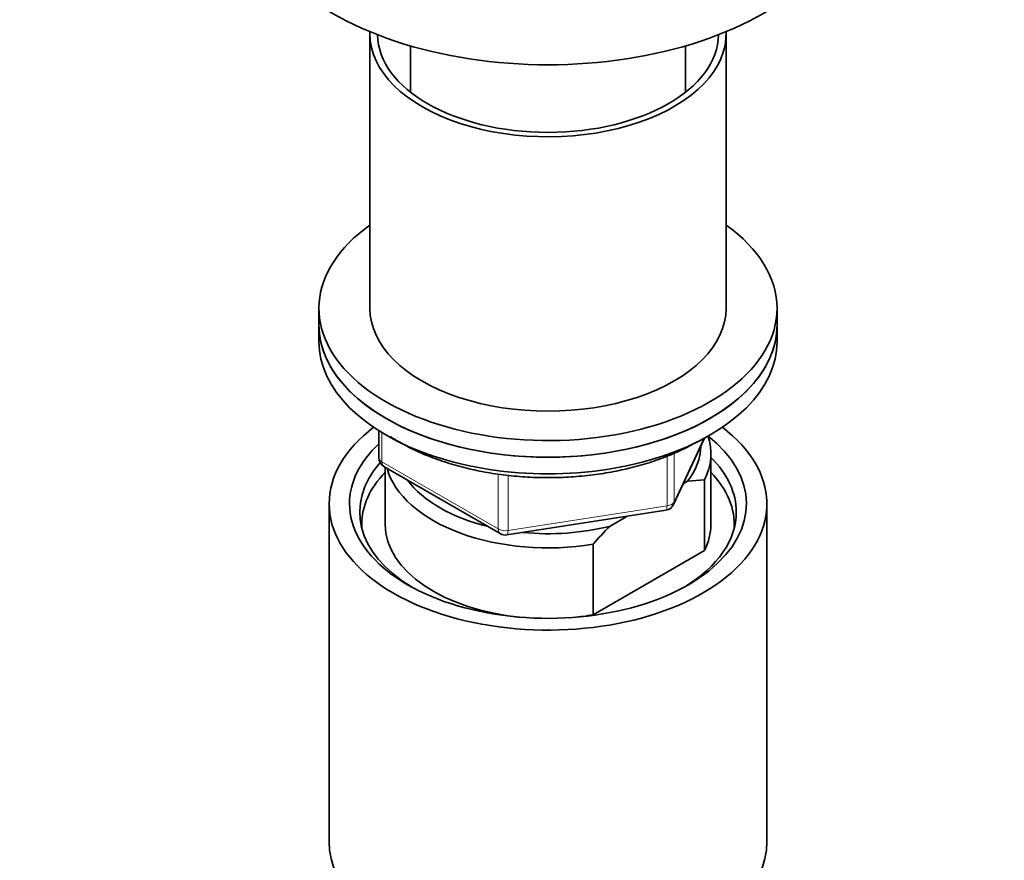
# Model space of a CAD drawing. Units: millimetres. Extents: x 0 to 1478, y 0 to 1758.
# Drawn here: x 898 to 994, y 532 to 615 of the extents above; entities that cross this region are included whole.
import ezdxf
from ezdxf import colors
from ezdxf.entities.mleader import LeaderData, LeaderLine
from ezdxf.math import Vec2, Vec3

# ---------------------------------------------------------------- set-up
doc = ezdxf.new("R2010")
doc.units = ezdxf.units.MM
doc.layers.add('DV6_Défaut', color=7, linetype='Continuous')
doc.layers.add('Défaut', color=7, linetype='Continuous')

# ---------------------------------------------------------------- blocks, each defined once
blk = doc.blocks.new('_DOT')
at = {"color": 0}
blk.add_line((0, 0), (-1, 0), dxfattribs=at)
at = {"color": 0, "const_width": 0.333}
blk.add_lwpolyline([(-0.1665, 0, 1), (0.1665, 0, 1)], format="xyb", close=True, dxfattribs=at)
blk = doc.blocks.new('SE5')
at = {"layer": 'DV6_Défaut', "color": 7, "linetype": 'Continuous', "lineweight": 35}
for p, q in [((931.956, 613.222), (931.956, 586.278)), ((966.956, 586.278), (966.956, 613.222)), ((935.956, 612.043), (935.956, 607.497)), ((962.956, 607.497), (962.956, 612.043)), ((926.956, 586.278), (926.956, 584.645)), ((971.956, 584.645), (971.956, 586.278)), ((926.956, 584.645), (926.956, 583.012)), ((971.956, 583.012), (971.956, 584.645)), ((932.841, 574.252), (932.841, 571.615)), ((961.794, 567.01), (964.815, 573.519)), ((965.456, 565.049), (965.456, 571.989)), ((933.341, 570.749), (944.772, 564.149)), ((933.456, 570.682), (933.456, 565.049)), ((963.163, 569.288), (962.737, 569.043)), ((964.833, 569.436), (963.163, 569.288)), ((964.833, 562.496), (964.833, 569.436)), ((927.956, 567.09), (927.956, 533.883)), ((970.956, 533.883), (970.956, 567.09)), ((945.425, 564.027), (961.04, 566.442)), ((957.206, 565.849), (955.547, 564.891)), ((953.878, 563.111), (953.878, 556.171)), ((953.878, 556.171), (964.833, 562.496))]:
    blk.add_line(p, q, dxfattribs=at)
at = {"layer": 'DV6_Défaut', "color": 7, "linetype": 'Continuous', "lineweight": 18}
for p, q in [((933.134, 574.07), (933.134, 571.206)), ((961.853, 567.281), (964.725, 573.471)), ((961.146, 566.873), (961.146, 571.758)), ((961.853, 572.055), (961.853, 567.281)), ((933.134, 571.206), (944.565, 564.607)), ((944.565, 564.607), (944.565, 570.001)), ((945.531, 569.878), (945.531, 564.457)), ((945.531, 564.457), (961.146, 566.873))]:
    blk.add_line(p, q, dxfattribs=at)
at = {"layer": 'DV6_Défaut', "color": 7, "linetype": 'Continuous', "lineweight": 35}
for centre, radius, start, end in [((933.841, 571.615), 1, 180, 240), ((960.887, 567.431), 1, 278.79398, 335.10391), ((945.272, 565.015), 1, 240, 278.79398), ((980.963, 539.387), 36.006, 134.90004, 138.78432)]:
    blk.add_arc(centre, radius, start, end, dxfattribs=at)
for centre, major_axis, start_param, end_param in [((949.456, 627.511), (-30, 0), 0, 3.141593), ((949.456, 613.222), (-17.5, 0), 0, 3.16324), ((949.456, 613.222), (-17.5, 0), 6.261537, 6.283185), ((949.456, 613.222), (-16.75, 0), 0.008368, 3.133225), ((949.456, 586.278), (22.5, 0), 2.461919, 6.283185), ((949.456, 586.278), (22.5, 0), 0, 0.679674), ((949.456, 586.278), (-17.5, 0), 0, 3.141593), ((949.456, 584.645), (-22.5, 0), 0, 3.141593), ((949.456, 584.645), (22.5, 0), 3.141593, 6.283185), ((949.456, 583.012), (-22.5, 0), 0, 3.141593), ((949.456, 567.09), (-21.5, 0), 5.634393, 6.283185), ((949.456, 567.09), (-21.5, 0), 0, 3.790385), ((949.456, 567.09), (-19.5, 0), 0, 3.776413), ((949.456, 571.989), (-16, 0), 2.861555, 3.336524), ((949.456, 567.09), (-19.5, 0), 5.732278, 6.283185), ((949.456, 572.805), (-15, 0), 2.723403, 3.134557), ((949.456, 566.273), (18.5, 0), 2.670494, 3.900316), ((949.456, 566.273), (18.5, 0), 0, 0.525915), ((949.456, 565.049), (-18.3, 0), 5.776416, 6.283185), ((949.456, 571.989), (16, 0), 3.295483, 4.992427), ((949.456, 565.049), (-18.3, 0), 3.104748, 3.648362), ((949.456, 572.805), (15, 0), 3.544169, 4.309813), ((949.456, 566.273), (18.5, 0), 5.524462, 6.283185), ((949.456, 565.049), (-18.3, 0), 0, 0.036845), ((949.456, 565.049), (16, 0), 3.141593, 4.555639), ((949.456, 565.049), (-16, 0), 2.861555, 3.141593), ((949.456, 572.805), (15, 0), 4.545696, 5.130579), ((949.456, 565.049), (16, 0), 4.869139, 4.992427), ((949.456, 533.883), (-21.5, 0), 0, 3.141593)]:
    blk.add_ellipse(centre, major_axis=major_axis, ratio=0.57735, start_param=start_param, end_param=end_param, dxfattribs=at)
at = {"layer": 'DV6_Défaut', "color": 7, "linetype": 'Continuous', "lineweight": 18}
for centre, major_axis, ratio, start_param, end_param in [((933.841, 571.615), (1, 0), 0.57735, 3.141593, 3.926991), ((933.841, 571.615), (0.5, 0.866), 0.57735, 2.356194, 3.141593), ((960.887, 567.431), (-0.153, 0.988), 0.211325, 3.141593, 4.080475), ((960.887, 567.431), (1, 0), 0.57735, 4.974188, 6.021386), ((960.887, 567.431), (-0.907, 0.421), 0.788675, 3.141593, 3.492472), ((945.272, 565.015), (-1, 0), 0.57735, 0.785398, 1.832596), ((945.272, 565.015), (0.5, 0.866), 0.57735, 2.356194, 3.141593), ((945.272, 565.015), (-0.153, 0.988), 0.211325, 3.141593, 4.080475)]:
    blk.add_ellipse(centre, major_axis=major_axis, ratio=ratio, start_param=start_param, end_param=end_param, dxfattribs=at)
at = {"layer": 'DV6_Défaut', "color": 7, "linetype": 'Continuous', "lineweight": 35}
blk.add_open_spline([(933.964, 573.685), (933.978, 573.675), (934.48, 573.35), (935.526, 572.742), (937.217, 571.945), (939.034, 571.257), (940.959, 570.683), (942.971, 570.23), (945.05, 569.902), (947.173, 569.7), (949.319, 569.627), (951.466, 569.683), (953.593, 569.869), (955.678, 570.181), (957.698, 570.618), (959.638, 571.177), (961.459, 571.847), (962.974, 572.54), (963.757, 572.973), (964.098, 573.164)], degree=3, knots=[0, 0, 0, 0, 0.0018714, 0.0659867, 0.1301434, 0.1942615, 0.258318, 0.3223107, 0.3862488, 0.450147, 0.5140228, 0.5778948, 0.6417794, 0.7056926, 0.7696541, 0.8336832, 0.8977972, 0.962009, 1, 1, 1, 1], dxfattribs=at)

msp = doc.modelspace()

# ---------------------------------------------------------------- block references
at = {"layer": 'Défaut'}
msp.add_blockref('SE5', (0, 0), dxfattribs=at)

# ---------------------------------------------------------------- leaders
at = {"layer": 'Défaut', "color": 7, "linetype": 'Continuous', "lineweight": 18}
ml = msp.add_multileader_mtext('Standard', dxfattribs=at)
ml.set_content('{\\pxsm0.9;\\fSolid Edge ISO|b1||i0||c0|p34;\\W1.;19/01/2023\\P}', color=256)
ml.set_leader_properties()
ml.set_arrow_properties(name='DOT')
ml.build(insert=Vec2(0, 0))
ml.multileader.update_dxf_attribs({"leader_type": 0, "dogleg_length": 0, "arrow_head_size": 12})
ctx = ml.context
ctx.base_point, ctx.char_height, ctx.arrow_head_size, ctx.landing_gap_size = Vec3(1390.407, 1750.708), 12, 12, 4.2
notes = []
notes.append((ctx, [(0, (0, 0, 0), (0, 0), (1, 0), 1, [])]))
ctx.mtext.insert = Vec3(1392.407, 1756.828)
for ctx, leaders in notes:
    for number, flags, end, landing, length, lines in leaders:
        leader = LeaderData()
        leader.index, (leader.has_last_leader_line, leader.has_dogleg_vector, leader.attachment_direction) = number, flags
        leader.last_leader_point, leader.dogleg_vector, leader.dogleg_length = Vec3(end), Vec3(landing), length
        for number, points, colour, breaks in lines:
            line = LeaderLine()
            line.index, line.vertices, line.color, line.breaks = number, Vec3.list(points), colors.encode_raw_color(colour), breaks
            leader.lines.append(line)
        ctx.leaders.append(leader)

doc.saveas('drawing.dxf')
